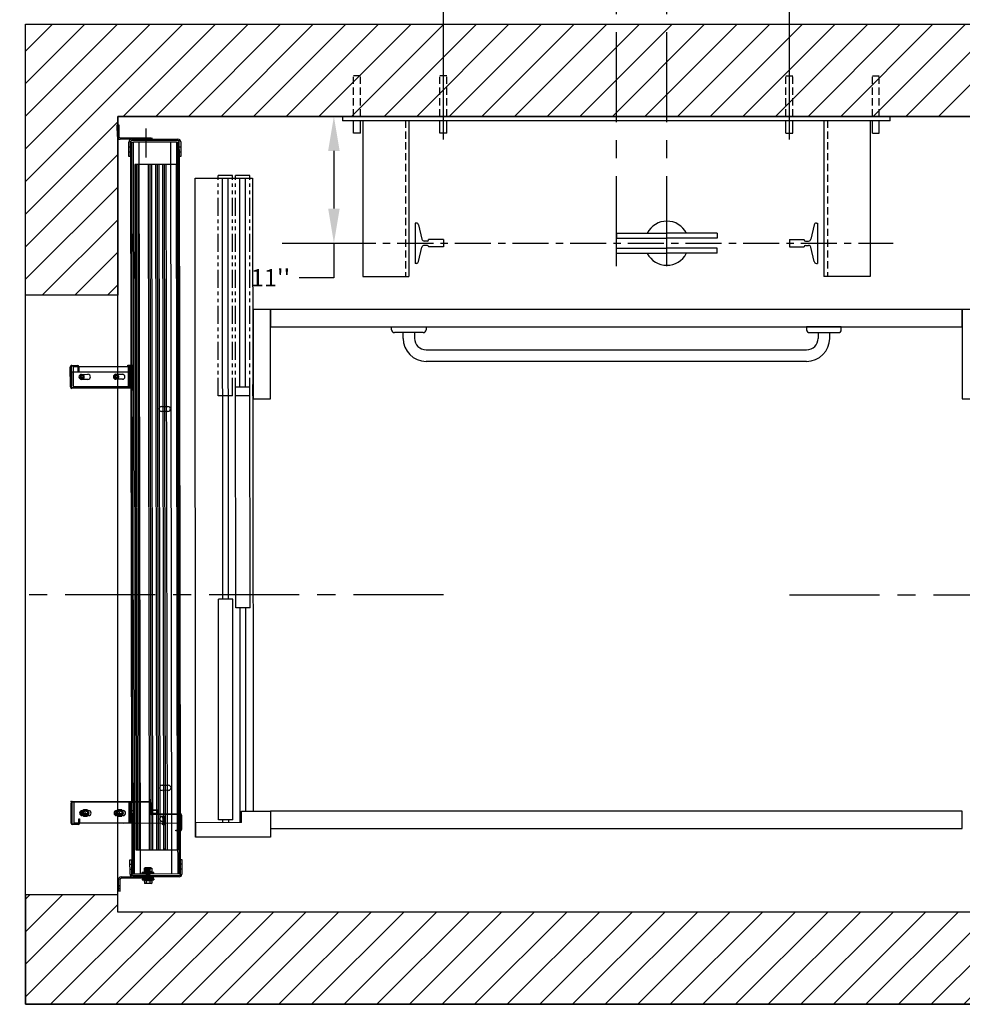
# Model space of a CAD drawing. Extents: x -504 to 111, y -162 to 136.
# Drawn here: x -52 to 30, y -38 to 48 of the extents above; entities that cross this region are included whole.
import ezdxf

# ---------------------------------------------------------------- set-up
doc = ezdxf.new("R2010")
doc.units = 0
doc.header["$LTSCALE"] = 2.5
doc.header["$MEASUREMENT"] = 0
for name, pattern in [('CENTER', [2, 1.25, -0.25, 0.25, -0.25]), ('HIDDEN', [0.375, 0.25, -0.125]), ('PHANTOM2', [1.25, 0.625, -0.125, 0.125, -0.125, 0.125, -0.125])]:
    doc.linetypes.add(name, pattern=pattern)
doc.layers.get('0').update_dxf_attribs({"linetype": 'CONTINUOUS'})
doc.layers.get('DEFPOINTS').update_dxf_attribs({"linetype": 'CONTINUOUS'})
for name, color, linetype in [('CENTER', 2, 'CENTER'), ('CUTLINE', 6, 'CONTINUOUS'), ('DIM', 3, 'CONTINUOUS'), ('DWG', 7, 'CONTINUOUS'), ('HATCH', 5, 'CONTINUOUS'), ('PHANROM', 4, 'PHANTOM2')]:
    doc.layers.add(name, color=color, linetype=linetype)
doc.styles.add('PLAN_STYLE', font='txt.shx', dxfattribs={"height": 1.5})
doc.dimstyles.new('IMPERIAL_PL', dxfattribs={"dimtxt": 1.5, "dimasz": 3, "dimexe": 1.5, "dimexo": 1, "dimgap": 1, "dimtad": 0, "dimtih": 1, "dimtoh": 1, "dimdec": 4, "dimzin": 0, "dimdsep": 46, "dimlunit": 5, "dimtxsty": 'PLAN_STYLE', "dimcen": 0.09, "dimadec": 0, "dimazin": 0, "dimtfac": 1, "dimtdec": 4, "dimtofl": 0, "dimtmove": 0, "dimatfit": 3, "dimfxl": 0, "dimfrac": 2, "dimtolj": 1, "dimtzin": 0, "dimarcsym": 0})

# ---------------------------------------------------------------- blocks, each defined once
blk = doc.blocks.new('RAIL_JACK_BRKT3')
at = {"linetype": 'HIDDEN'}
for p, q in [((-22.8, 0), (-22.8, 3.513)), ((-22.2, 0), (-22.2, 3.513)), ((-15.3, 0), (-15.3, 3.513)), ((-14.7, 0), (-14.7, 3.513)), ((14.7, 0), (14.7, 3.513)), ((15.3, 0), (15.3, 3.513)), ((22.2, 0), (22.2, 3.513)), ((22.8, 0), (22.8, 3.513)), ((-18.3, -0.375), (-18.3, -13.875)), ((18.3, -0.375), (18.3, -13.875))]:
    blk.add_line(p, q, dxfattribs=at)
for p, q in [((-22.2, 3.513), (-22.8, 3.513)), ((-14.7, 3.513), (-15.3, 3.513)), ((14.7, 3.513), (15.3, 3.513)), ((22.2, 3.513), (22.8, 3.513)), ((-23.75, 0), (-23.75, -0.375)), ((23.75, 0), (-23.75, 0)), ((23.75, -0.375), (23.75, 0)), ((23.75, -0.375), (-23.75, -0.375)), ((-22.8, -1.47), (-22.8, -0.375)), ((-22.2, -1.47), (-22.2, -0.375)), ((-22, -0.375), (-22, -13.875)), ((-18, -0.375), (-18, -13.875)), ((-15.3, -1.47), (-15.3, -0.375)), ((-14.7, -1.47), (-14.7, -0.375)), ((14.7, -1.47), (14.7, -0.375)), ((15.3, -1.47), (15.3, -0.375)), ((18, -0.375), (18, -13.875)), ((22, -0.375), (22, -13.875)), ((22.2, -1.47), (22.2, -0.375)), ((22.8, -1.47), (22.8, -0.375)), ((-22.2, -1.47), (-22.8, -1.47)), ((-14.7, -1.47), (-15.3, -1.47)), ((14.7, -1.47), (15.3, -1.47)), ((22.2, -1.47), (22.8, -1.47)), ((-17.438, -9.25), (-17.438, -12.75)), ((-17.347, -9.25), (-17.438, -9.25)), ((17.347, -9.25), (17.437, -9.25)), ((17.437, -9.25), (17.437, -12.75)), ((-17.152, -9.405), (-16.862, -10.658)), ((0, -10.137), (4.373, -10.137)), ((0, -10.137), (0, -10.567)), ((8.75, -10.137), (4.377, -10.137)), ((8.75, -10.137), (8.255, -10.137)), ((8.75, -10.137), (8.75, -10.567)), ((17.152, -9.405), (16.862, -10.658)), ((-16.386, -10.812), (-16.667, -10.812)), ((-15, -10.688), (-16.286, -10.688)), ((-16.286, -10.713), (-16.286, -10.688)), ((-15, -10.688), (-15, -11.312)), ((0, -10.576), (4.373, -10.576)), ((8.75, -10.576), (4.377, -10.576)), ((15, -10.688), (16.286, -10.688)), ((15, -10.688), (15, -11.312)), ((16.286, -10.713), (16.286, -10.688)), ((16.386, -10.812), (16.667, -10.812)), ((-17.152, -12.595), (-16.862, -11.342)), ((-16.386, -11.188), (-16.667, -11.188)), ((-16.286, -11.288), (-16.286, -11.312)), ((-15, -11.312), (-16.286, -11.312)), ((0, -11.424), (4.373, -11.424)), ((0, -11.863), (0, -11.433)), ((0, -11.863), (4.373, -11.863)), ((8.75, -11.424), (4.377, -11.424)), ((8.75, -11.863), (4.377, -11.863)), ((8.75, -11.863), (8.255, -11.863)), ((8.75, -11.863), (8.75, -11.433)), ((15, -11.312), (16.286, -11.312)), ((16.286, -11.288), (16.286, -11.312)), ((16.386, -11.188), (16.667, -11.188)), ((17.152, -12.595), (16.862, -11.342)), ((-17.347, -12.75), (-17.438, -12.75)), ((17.347, -12.75), (17.437, -12.75)), ((-22, -13.875), (-18, -13.875)), ((22, -13.875), (18, -13.875))]:
    blk.add_line(p, q)
for centre, radius, start, end in [((-17.347, -9.45), 0.2, 13.03008, 90), ((4.375, -11), 1.912, 27.26122, 152.69096), ((17.347, -9.45), 0.2, 90, 166.96992), ((-16.667, -10.613), 0.2, 193.03008, 270), ((-16.386, -10.713), 0.1, 270, 0), ((16.386, -10.713), 0.1, 180, 270), ((16.667, -10.613), 0.2, 270, 346.96992), ((-16.667, -11.388), 0.2, 90, 166.96992), ((-16.386, -11.288), 0.1, 0, 90), ((4.375, -11), 1.912, 207.65998, 331.98503), ((16.386, -11.288), 0.1, 90, 180), ((16.667, -11.388), 0.2, 13.03008, 90), ((-17.347, -12.55), 0.2, 270, 346.96992), ((17.347, -12.55), 0.2, 193.03008, 270)]:
    blk.add_arc(centre, radius, start, end)
at = {"layer": 'CENTER'}
blk.add_line((-24, -11), (24, -11), dxfattribs=at)
blk = doc.blocks.new('2SPDWITTURRH')
at = {"layer": 'DIM', "color": 3}
for p, q in [((-39.514, 1.238), (-39.518, 5.255)), ((-39.398, 5.255), (-39.394, 1.238)), ((-39.279, 5.494), (-38.025, 5.495)), ((-38.025, 5.376), (-39.279, 5.375)), ((-39.269, 5.136), (-39.269, 5.375)), ((-39.269, 5.255), (24.203, 5.304)), ((-39.269, 5.136), (18.969, 5.182)), ((-39.269, 5.136), (-39.265, 1.388)), ((-38.864, 5.375), (-38.864, 5.495)), ((-38.864, 5.256), (-38.864, 5.375)), ((-38.429, 5.376), (-38.429, 5.495)), ((-38.429, 5.256), (-38.429, 5.376)), ((-38.025, 5.495), (-38.025, 5.376)), ((18.973, 5.421), (-38.025, 5.376)), ((22.099, 5.221), (-37.316, 5.175)), ((22.099, 5.177), (-37.316, 5.132)), ((-37.316, 5.175), (-37.313, 1.52)), ((-16.533, 5.392), (-16.533, 5.273)), ((-16.331, 5.393), (-16.331, 5.273)), ((-15.911, 5.393), (-15.911, 5.273)), ((-15.709, 5.393), (-15.708, 5.274)), ((16.318, 5.419), (16.318, 5.299)), ((16.52, 5.419), (16.52, 5.299)), ((18.972, 2.968), (18.969, 5.391)), ((18.969, 5.182), (19.78, 5.182)), ((19.779, 5.421), (18.973, 5.421)), ((19.031, 5.422), (19.034, 2.814)), ((19.779, 5.422), (19.031, 5.422)), ((19.031, 5.391), (19.034, 2.968)), ((19.092, 5.514), (20.339, 5.515)), ((20.339, 5.454), (19.092, 5.453)), ((20.393, 5.422), (19.779, 5.421)), ((19.784, 0.511), (19.779, 5.422)), ((19.78, 5.182), (20.401, 5.183)), ((20.459, 5.422), (20.393, 5.422)), ((20.401, 5.018), (20.401, 5.392)), ((20.401, 5.183), (20.462, 5.183)), ((22.958, 5.423), (20.459, 5.422)), ((20.462, 5.392), (20.463, 5.018)), ((20.462, 5.183), (24.203, 5.185)), ((22.103, 1.565), (22.099, 5.221)), ((22.958, 5.542), (24.213, 5.543)), ((22.958, 5.423), (22.958, 5.542)), ((24.213, 5.424), (22.958, 5.423)), ((23.363, 5.542), (23.363, 5.423)), ((23.363, 5.303), (23.363, 5.423)), ((23.798, 5.543), (23.798, 5.423)), ((23.798, 5.304), (23.798, 5.423)), ((24.203, 5.424), (24.203, 5.185)), ((24.203, 5.185), (24.206, 2.779)), ((24.336, 1.287), (24.332, 5.304)), ((24.452, 5.304), (24.456, 1.287)), ((24.203, 4.677), (-39.268, 4.628)), ((22.1, 4.288), (-37.316, 4.243)), ((-16.337, 3.806), (-16.337, 4.367)), ((-15.902, 4.367), (-15.902, 3.807)), ((16.513, 3.832), (16.513, 4.393)), ((16.948, 4.393), (16.949, 3.833)), ((20.463, 5.018), (20.401, 5.018)), ((-39.517, 4.146), (-39.397, 4.146)), ((-39.516, 3.711), (-39.397, 3.711)), ((22.1, 4.14), (-37.315, 4.095)), ((22.1, 3.992), (-37.315, 3.947)), ((22.101, 3.666), (-37.315, 3.62)), ((22.101, 3.518), (-37.315, 3.472)), ((18.672, 3.457), (18.7, 3.464)), ((18.672, 3.457), (18.673, 3.215)), ((18.946, 3.465), (18.7, 3.464)), ((18.7, 3.464), (18.7, 3.216)), ((18.946, 3.465), (18.946, 3.216)), ((19.19, 3.838), (19.189, 3.835)), ((19.625, 4.024), (19.375, 4.024)), ((19.375, 3.896), (19.615, 3.897)), ((19.615, 3.897), (19.781, 3.897)), ((19.624, 3.835), (19.625, 3.838)), ((19.781, 4.024), (19.625, 4.024)), ((19.936, 4.024), (19.781, 4.024)), ((19.781, 3.897), (19.935, 3.897)), ((24.453, 4.195), (24.333, 4.195)), ((24.453, 3.76), (24.334, 3.76)), ((-39.515, 3.02), (-39.635, 3.02)), ((-39.635, 2.923), (-39.516, 2.923)), ((-39.633, 0.24), (-39.635, 2.923)), ((-39.515, 2.675), (-39.635, 2.675)), ((-39.515, 2.674), (-39.635, 2.674)), ((-39.515, 2.782), (-39.395, 2.782)), ((22.101, 3.369), (-37.314, 3.324)), ((22.102, 3.043), (-37.314, 2.998)), ((22.102, 2.895), (-37.314, 2.85)), ((22.102, 2.747), (-37.313, 2.701)), ((17.714, 2.812), (17.727, 2.812)), ((17.727, 2.812), (17.762, 2.812)), ((17.762, 2.812), (17.809, 2.812)), ((17.809, 2.812), (17.918, 2.812)), ((17.92, -3.939), (17.915, 2.782)), ((17.918, 2.812), (18.989, 2.813)), ((17.977, 2.813), (17.977, 2.782)), ((17.977, 2.813), (17.985, 2.813)), ((17.977, 2.782), (17.982, -3.939)), ((17.985, 2.813), (18.126, 2.813)), ((18.038, 2.905), (18.91, 2.906)), ((18.91, 2.844), (18.038, 2.844)), ((19.034, 2.814), (18.126, 2.813)), ((18.673, 3.215), (18.673, 2.974)), ((18.673, 2.974), (18.701, 2.967)), ((18.7, 3.216), (18.701, 2.967)), ((18.947, 2.967), (18.701, 2.967)), ((18.946, 3.216), (18.947, 2.967)), ((18.971, 3.402), (19.033, 3.402)), ((18.971, 3.029), (19.033, 3.029)), ((18.989, 2.813), (19.085, 2.813)), ((19.046, 3.365), (19.046, 3.216)), ((19.046, 3.216), (19.046, 3.066)), ((23.678, 2.892), (23.679, 2.37)), ((23.694, 2.892), (23.678, 2.892)), ((24.014, 2.799), (23.678, 2.799)), ((23.694, 2.855), (23.694, 2.936)), ((23.694, 2.936), (23.992, 2.936)), ((23.694, 2.774), (23.694, 2.855)), ((23.694, 2.774), (23.777, 2.774)), ((23.694, 2.613), (23.694, 2.774)), ((23.694, 2.451), (23.694, 2.613)), ((23.765, 2.762), (23.802, 2.799)), ((23.765, 2.762), (23.765, 2.613)), ((23.765, 2.613), (23.765, 2.463)), ((23.777, 2.774), (23.817, 2.774)), ((23.824, 2.762), (23.802, 2.799)), ((23.802, 2.799), (23.802, 2.613)), ((23.802, 2.613), (23.802, 2.426)), ((23.817, 2.774), (23.831, 2.774)), ((23.824, 2.762), (23.845, 2.799)), ((23.824, 2.762), (23.824, 2.613)), ((23.824, 2.613), (23.824, 2.463)), ((23.831, 2.774), (23.86, 2.774)), ((23.867, 2.762), (23.845, 2.799)), ((23.845, 2.799), (23.846, 2.613)), ((23.846, 2.613), (23.846, 2.426)), ((23.86, 2.774), (23.874, 2.774)), ((23.867, 2.762), (23.889, 2.799)), ((23.867, 2.762), (23.867, 2.613)), ((23.867, 2.613), (23.868, 2.463)), ((23.874, 2.774), (23.904, 2.774)), ((23.889, 2.799), (23.889, 2.613)), ((23.911, 2.762), (23.889, 2.799)), ((23.889, 2.613), (23.889, 2.426)), ((23.904, 2.774), (23.918, 2.774)), ((23.911, 2.762), (23.933, 2.799)), ((23.911, 2.762), (23.911, 2.613)), ((23.911, 2.613), (23.911, 2.463)), ((23.918, 2.774), (23.947, 2.774)), ((23.954, 2.762), (23.933, 2.799)), ((23.933, 2.799), (23.933, 2.613)), ((23.933, 2.613), (23.933, 2.426)), ((23.947, 2.774), (23.961, 2.774)), ((23.954, 2.762), (23.976, 2.799)), ((23.954, 2.762), (23.955, 2.613)), ((23.955, 2.613), (23.955, 2.463)), ((23.961, 2.774), (23.991, 2.774)), ((23.998, 2.762), (23.976, 2.799)), ((23.976, 2.799), (23.976, 2.613)), ((23.976, 2.613), (23.976, 2.426)), ((23.991, 2.774), (23.992, 2.774)), ((24.014, 2.893), (23.992, 2.936)), ((23.992, 2.936), (24.014, 2.855)), ((24.014, 2.855), (23.992, 2.774)), ((23.992, 2.774), (23.993, 2.771)), ((23.993, 2.771), (24.014, 2.613)), ((24.014, 2.613), (23.993, 2.455)), ((23.998, 2.762), (24.02, 2.799)), ((23.998, 2.762), (23.998, 2.613)), ((23.998, 2.613), (23.998, 2.463)), ((24.014, 2.893), (24.014, 2.855)), ((24.014, 2.855), (24.014, 2.789)), ((24.014, 2.789), (24.014, 2.613)), ((24.014, 2.613), (24.014, 2.436)), ((24.042, 2.762), (24.02, 2.799)), ((24.02, 2.799), (24.02, 2.613)), ((24.02, 2.613), (24.02, 2.426)), ((24.042, 2.762), (24.063, 2.8)), ((24.042, 2.762), (24.042, 2.613)), ((24.042, 2.613), (24.042, 2.463)), ((24.085, 2.762), (24.063, 2.8)), ((24.063, 2.8), (24.063, 2.613)), ((24.063, 2.613), (24.064, 2.426)), ((24.075, 3.111), (24.075, 2.779)), ((24.138, 3.111), (24.075, 3.111)), ((24.138, 2.815), (24.075, 2.815)), ((24.075, 2.779), (24.076, 2.613)), ((24.076, 2.613), (24.076, 2.447)), ((24.085, 2.762), (24.107, 2.8)), ((24.085, 2.762), (24.085, 2.613)), ((24.085, 2.613), (24.085, 2.463)), ((24.129, 2.762), (24.107, 2.8)), ((24.107, 2.8), (24.107, 2.613)), ((24.107, 2.613), (24.107, 2.426)), ((24.129, 2.762), (24.15, 2.8)), ((24.129, 2.762), (24.129, 2.613)), ((24.129, 2.613), (24.129, 2.463)), ((24.138, 3.111), (24.138, 2.779)), ((24.138, 2.779), (24.138, 2.613)), ((24.138, 2.613), (24.138, 2.447)), ((24.172, 2.763), (24.15, 2.8)), ((24.15, 2.8), (24.151, 2.613)), ((24.151, 2.613), (24.151, 2.426)), ((24.172, 2.763), (24.194, 2.8)), ((24.172, 2.763), (24.172, 2.613)), ((24.172, 2.613), (24.172, 2.463)), ((24.216, 2.763), (24.194, 2.8)), ((24.194, 2.8), (24.194, 2.613)), ((24.194, 2.613), (24.194, 2.426)), ((24.206, 2.779), (24.206, 2.446)), ((24.216, 2.763), (24.238, 2.8)), ((24.216, 2.763), (24.216, 2.613)), ((24.216, 2.613), (24.216, 2.463)), ((24.259, 2.763), (24.238, 2.8)), ((24.238, 2.8), (24.238, 2.613)), ((24.238, 2.613), (24.238, 2.426)), ((24.259, 2.763), (24.281, 2.8)), ((24.259, 2.763), (24.259, 2.613)), ((24.259, 2.613), (24.26, 2.463)), ((24.281, 2.8), (24.281, 2.613)), ((24.303, 2.763), (24.281, 2.8)), ((24.281, 2.613), (24.281, 2.426)), ((24.303, 2.763), (24.325, 2.8)), ((24.303, 2.763), (24.303, 2.613)), ((24.303, 2.613), (24.303, 2.463)), ((24.325, 2.8), (24.325, 2.613)), ((24.335, 2.782), (24.325, 2.8)), ((24.325, 2.613), (24.325, 2.426)), ((24.455, 2.831), (24.335, 2.831)), ((24.346, 2.763), (24.335, 2.782)), ((24.346, 2.763), (24.368, 2.8)), ((24.346, 2.763), (24.347, 2.613)), ((24.347, 2.613), (24.347, 2.464)), ((24.368, 2.8), (24.368, 2.613)), ((24.39, 2.763), (24.368, 2.8)), ((24.368, 2.613), (24.369, 2.426)), ((24.39, 2.763), (24.412, 2.8)), ((24.39, 2.763), (24.39, 2.613)), ((24.39, 2.613), (24.39, 2.464)), ((24.412, 2.8), (24.412, 2.613)), ((24.434, 2.763), (24.412, 2.8)), ((24.412, 2.613), (24.412, 2.426)), ((24.434, 2.763), (24.455, 2.8)), ((24.434, 2.763), (24.434, 2.613)), ((24.434, 2.613), (24.434, 2.464)), ((24.454, 3.069), (24.574, 3.069)), ((24.454, 2.972), (24.573, 2.972)), ((24.454, 2.724), (24.573, 2.724)), ((24.454, 2.723), (24.573, 2.723)), ((24.455, 2.8), (24.455, 2.613)), ((24.477, 2.763), (24.455, 2.8)), ((24.455, 2.613), (24.456, 2.427)), ((24.477, 2.763), (24.499, 2.8)), ((24.477, 2.763), (24.477, 2.613)), ((24.477, 2.613), (24.477, 2.464)), ((24.499, 2.8), (24.499, 2.613)), ((24.521, 2.763), (24.499, 2.8)), ((24.499, 2.613), (24.499, 2.427)), ((24.521, 2.763), (24.542, 2.8)), ((24.521, 2.763), (24.521, 2.613)), ((24.521, 2.613), (24.521, 2.464)), ((24.542, 2.8), (24.543, 2.613)), ((24.564, 2.763), (24.542, 2.8)), ((24.543, 2.613), (24.543, 2.427)), ((24.564, 2.763), (24.574, 2.78)), ((24.564, 2.763), (24.564, 2.613)), ((24.564, 2.613), (24.565, 2.464)), ((24.573, 2.972), (24.576, 0.29)), ((24.574, 2.78), (24.586, 2.8)), ((24.586, 2.8), (24.586, 2.613)), ((24.608, 2.763), (24.586, 2.8)), ((24.586, 2.613), (24.586, 2.427)), ((24.608, 2.763), (24.63, 2.8)), ((24.608, 2.763), (24.608, 2.613)), ((24.608, 2.613), (24.608, 2.464)), ((24.63, 2.8), (24.63, 2.613)), ((24.651, 2.763), (24.63, 2.8)), ((24.63, 2.613), (24.63, 2.427)), ((24.636, 2.789), (24.636, 3.111)), ((24.636, 3.111), (24.698, 3.111)), ((24.636, 2.815), (24.699, 2.815)), ((24.636, 2.437), (24.636, 2.789)), ((24.651, 2.763), (24.673, 2.8)), ((24.651, 2.763), (24.652, 2.613)), ((24.652, 2.613), (24.652, 2.464)), ((24.673, 2.8), (24.673, 2.613)), ((24.695, 2.763), (24.673, 2.8)), ((24.673, 2.613), (24.673, 2.427)), ((24.695, 2.763), (24.717, 2.8)), ((24.695, 2.763), (24.695, 2.613)), ((24.695, 2.613), (24.695, 2.464)), ((24.699, 2.769), (24.698, 3.111)), ((24.699, 2.458), (24.699, 2.769)), ((24.717, 2.8), (24.717, 2.613)), ((24.739, 2.763), (24.717, 2.8)), ((24.717, 2.613), (24.717, 2.427)), ((24.739, 2.763), (24.76, 2.8)), ((24.739, 2.763), (24.739, 2.613)), ((24.739, 2.613), (24.739, 2.464)), ((24.76, 2.936), (25.005, 2.937)), ((24.76, 2.775), (24.76, 2.936)), ((24.76, 2.775), (25.005, 2.775)), ((24.761, 2.452), (24.76, 2.775)), ((25.027, 2.893), (25.005, 2.937)), ((25.005, 2.937), (25.027, 2.856)), ((25.027, 2.856), (25.005, 2.775)), ((25.005, 2.775), (25.027, 2.614)), ((25.027, 2.614), (25.006, 2.452)), ((25.027, 2.893), (25.027, 2.856)), ((25.027, 2.856), (25.027, 2.614)), ((25.027, 2.614), (25.027, 2.371)), ((-37.943, 2.49), (-40.45, 2.488)), ((-39.514, 2.347), (-39.395, 2.347)), ((24.206, 1.945), (-39.265, 1.896)), ((22.103, 1.858), (-37.313, 1.813)), ((22.103, 1.71), (-37.313, 1.665)), ((24.014, 2.426), (23.679, 2.426)), ((23.679, 2.37), (23.679, 2.333)), ((23.695, 2.333), (23.679, 2.333)), ((23.694, 2.37), (23.694, 2.451)), ((23.694, 2.451), (23.777, 2.451)), ((23.695, 2.29), (23.694, 2.37)), ((23.695, 2.29), (23.992, 2.29)), ((23.765, 2.463), (23.802, 2.426)), ((23.777, 2.451), (23.817, 2.451)), ((23.824, 2.463), (23.802, 2.426)), ((23.817, 2.451), (23.831, 2.451)), ((23.824, 2.463), (23.846, 2.426)), ((23.831, 2.451), (23.861, 2.451)), ((23.868, 2.463), (23.846, 2.426)), ((23.861, 2.451), (23.875, 2.451)), ((23.868, 2.463), (23.889, 2.426)), ((23.875, 2.451), (23.904, 2.451)), ((23.911, 2.463), (23.889, 2.426)), ((23.904, 2.451), (23.918, 2.451)), ((23.911, 2.463), (23.933, 2.426)), ((23.918, 2.451), (23.948, 2.451)), ((23.955, 2.463), (23.933, 2.426)), ((23.948, 2.451), (23.962, 2.451)), ((23.955, 2.463), (23.976, 2.426)), ((23.962, 2.451), (23.991, 2.451)), ((23.998, 2.463), (23.976, 2.426)), ((23.991, 2.451), (23.992, 2.451)), ((23.993, 2.455), (23.992, 2.451)), ((23.992, 2.451), (24.014, 2.371)), ((24.014, 2.371), (23.992, 2.29)), ((24.014, 2.333), (23.992, 2.29)), ((23.998, 2.463), (24.02, 2.426)), ((24.014, 2.436), (24.014, 2.371)), ((24.014, 2.371), (24.014, 2.333)), ((24.042, 2.463), (24.02, 2.426)), ((24.042, 2.463), (24.064, 2.426)), ((24.085, 2.463), (24.064, 2.426)), ((24.076, 2.447), (24.076, 2.115)), ((24.138, 2.411), (24.076, 2.411)), ((24.139, 2.115), (24.076, 2.115)), ((24.085, 2.463), (24.107, 2.426)), ((24.129, 2.463), (24.107, 2.426)), ((24.129, 2.463), (24.151, 2.426)), ((24.138, 2.447), (24.139, 2.115)), ((24.172, 2.463), (24.151, 2.426)), ((24.172, 2.463), (24.194, 2.426)), ((24.216, 2.463), (24.194, 2.426)), ((24.206, 2.446), (24.207, 1.437)), ((24.216, 2.463), (24.238, 2.426)), ((24.26, 2.463), (24.238, 2.426)), ((24.26, 2.463), (24.281, 2.426)), ((24.303, 2.463), (24.281, 2.426)), ((24.303, 2.463), (24.325, 2.426)), ((24.336, 2.444), (24.325, 2.426)), ((24.347, 2.464), (24.336, 2.444)), ((24.455, 2.396), (24.336, 2.396)), ((24.347, 2.464), (24.369, 2.426)), ((24.39, 2.464), (24.369, 2.426)), ((24.39, 2.464), (24.412, 2.426)), ((24.434, 2.464), (24.412, 2.426)), ((24.434, 2.464), (24.456, 2.427)), ((24.477, 2.464), (24.456, 2.427)), ((24.477, 2.464), (24.499, 2.427)), ((24.521, 2.464), (24.499, 2.427)), ((24.521, 2.464), (24.543, 2.427)), ((24.565, 2.464), (24.543, 2.427)), ((24.565, 2.464), (24.574, 2.447)), ((24.574, 2.447), (24.586, 2.427)), ((24.608, 2.464), (24.586, 2.427)), ((24.608, 2.464), (24.63, 2.427)), ((24.652, 2.464), (24.63, 2.427)), ((24.636, 2.116), (24.636, 2.437)), ((24.636, 2.411), (24.699, 2.411)), ((24.636, 2.116), (24.699, 2.116)), ((24.652, 2.464), (24.673, 2.427)), ((24.695, 2.464), (24.673, 2.427)), ((24.695, 2.464), (24.717, 2.427)), ((24.699, 2.116), (24.699, 2.458)), ((24.739, 2.464), (24.717, 2.427)), ((24.739, 2.464), (24.761, 2.427)), ((24.761, 2.452), (25.006, 2.452)), ((24.761, 2.29), (24.761, 2.452)), ((24.761, 2.29), (25.006, 2.291)), ((25.006, 2.452), (25.027, 2.371)), ((25.027, 2.371), (25.006, 2.291)), ((25.027, 2.334), (25.006, 2.291)), ((25.027, 2.371), (25.027, 2.334)), ((-39.514, 1.464), (-39.634, 1.464)), ((-39.514, 1.247), (-39.633, 1.247)), ((-39.514, 1.246), (-39.633, 1.246)), ((-39.514, 1.246), (-39.513, 0.24)), ((-39.275, 1.118), (-38.02, 1.119)), ((-38.02, 1), (-39.275, 0.999)), ((17.715, 1.433), (-39.265, 1.388)), ((-39.265, 1.149), (-39.265, 1.388)), ((24.207, 1.317), (-39.265, 1.269)), ((-39.265, 1.149), (-19.912, 1.164)), ((-38.86, 1.15), (-38.86, 1.269)), ((-38.86, 0.999), (-38.86, 1.119)), ((-38.425, 1.15), (-38.425, 1.269)), ((-38.425, 1), (-38.425, 1.119)), ((-38.02, 1.119), (-38.02, 1)), ((-37.313, 1.52), (22.103, 1.565)), ((-35.749, 1.152), (-35.749, 1.272)), ((-34.502, 1.152), (-34.502, 1.272)), ((-19.911, 0.884), (-19.912, 1.259)), ((-19.912, 1.164), (-19.85, 1.164)), ((-19.85, 0.884), (-19.911, 0.884)), ((-19.85, 1.259), (-19.85, 0.884)), ((-19.85, 1.164), (-19.787, 1.164)), ((-19.788, 1.382), (-18.044, 1.384)), ((-18.044, 1.322), (-19.788, 1.32)), ((-19.787, 0.925), (-19.787, 1.164)), ((-19.353, 1.164), (-19.787, 1.164)), ((-19.787, 1.045), (-18.045, 1.046)), ((-19.787, 0.925), (-19.353, 0.926)), ((-19.787, 0.925), (-19.784, -3.346)), ((-19.414, 1.164), (-19.414, 1.045)), ((-18.132, 1.291), (-19.353, 1.29)), ((-19.349, -4), (-19.353, 1.29)), ((-18.045, 1.166), (-19.353, 1.164)), ((-19.353, 0.926), (-18.045, 0.927)), ((-19.196, 1.165), (-19.196, 1.045)), ((-19.134, 1.165), (-19.134, 1.284)), ((-19.09, 1.289), (-19.043, 1.289)), ((-19.043, 1.289), (-18.995, 1.289)), ((-18.995, 1.289), (-17.924, 1.29)), ((-18.699, 1.165), (-18.699, 1.284)), ((-18.636, 1.165), (-18.636, 1.046)), ((-18.418, 1.165), (-18.418, 1.046)), ((-18.132, 1.291), (-17.991, 1.291)), ((-18.045, 1.166), (-17.72, 1.166)), ((-18.045, 1.166), (-18.045, 0.927)), ((-18.045, 0.927), (-18.041, -3.812)), ((-17.991, 1.291), (-17.982, 1.291)), ((-17.982, 1.26), (-17.982, 1.291)), ((-17.978, -3.968), (-17.982, 1.26)), ((-17.924, 1.29), (-17.815, 1.29)), ((-17.921, 1.26), (-17.917, -3.968)), ((-17.815, 1.29), (-17.72, 1.29)), ((-17.72, 1.166), (17.715, 1.194)), ((19.783, 1.435), (17.715, 1.433)), ((17.715, 1.194), (18.041, 1.194)), ((19.783, 1.196), (18.041, 1.194)), ((18.041, 0.955), (18.041, 1.194)), ((18.041, 1.075), (19.783, 1.076)), ((18.041, 0.955), (19.783, 0.957)), ((18.414, 1.195), (18.414, 1.075)), ((18.631, 1.195), (18.631, 1.075)), ((18.694, 1.195), (18.694, 1.314)), ((19.129, 1.195), (19.129, 1.315)), ((19.192, 1.195), (19.192, 1.076)), ((19.409, 1.195), (19.409, 1.076)), ((24.207, 1.437), (19.783, 1.435)), ((19.783, 1.196), (19.784, 1.196)), ((19.783, 1.196), (19.783, 0.957)), ((19.783, 0.957), (19.783, 0.511)), ((19.784, 1.196), (24.207, 1.198)), ((22.963, 1.166), (24.217, 1.167)), ((22.963, 1.047), (22.963, 1.166)), ((24.217, 1.048), (22.963, 1.047)), ((23.367, 1.197), (23.367, 1.317)), ((23.367, 1.166), (23.368, 1.047)), ((23.802, 1.198), (23.802, 1.317)), ((23.802, 1.167), (23.803, 1.047)), ((24.207, 1.437), (24.207, 1.198)), ((24.455, 1.513), (24.575, 1.513)), ((24.456, 1.296), (24.575, 1.296)), ((24.456, 1.295), (24.575, 1.295)), ((24.456, 0.29), (24.456, 1.295)), ((-40.754, 0.119), (-39.752, 0.121)), ((-40.754, 0), (-40.754, 0.119)), ((-39.752, 0.001), (-40.754, 0)), ((-40.506, 0), (-40.506, 0.12)), ((-40.505, 0), (-40.505, 0.12)), ((-40.288, 0), (-40.288, 0.12)), ((-40.261, 0.001), (-40.261, 0.12)), ((-40.26, 0.001), (-40.26, 0.12)), ((-39.728, 0.001), (-39.728, 0.12)), ((-19.133, -0.142), (-19.133, 0.419)), ((-18.698, 0.419), (-18.698, -0.142)), ((18.772, 0.411), (18.633, 0.33)), ((18.633, 0.33), (18.633, 0.168)), ((18.633, 0.168), (18.633, 0.007)), ((18.633, 0.007), (18.773, -0.074)), ((18.696, -0.112), (18.695, 0.449)), ((18.912, 0.492), (18.772, 0.411)), ((19.052, 0.411), (18.912, 0.492)), ((18.991, 0.338), (18.991, -0.001)), ((19.192, 0.33), (19.052, 0.411)), ((19.052, -0.074), (19.192, 0.007)), ((19.087, 0.102), (19.087, 0.236)), ((19.13, 0.449), (19.131, -0.111)), ((19.192, 0.169), (19.192, 0.33)), ((19.192, 0.007), (19.192, 0.169)), ((19.783, 0.511), (19.786, -3.315)), ((24.695, 0.17), (25.697, 0.172)), ((25.697, 0.052), (24.695, 0.051)), ((25.203, 0.051), (25.203, 0.171)), ((25.204, 0.051), (25.204, 0.171)), ((25.232, 0.052), (25.232, 0.171)), ((25.421, 0.051), (25.421, 0.171)), ((25.449, 0.052), (25.449, 0.171)), ((25.45, 0.052), (25.45, 0.171)), ((25.462, 0.034), (25.46, 0.052)), ((25.697, 0.172), (25.697, 0.052)), ((25.697, 0.172), (25.729, 0.172)), ((18.773, -0.074), (18.913, -0.154)), ((18.913, -0.154), (19.052, -0.074)), ((18.698, -3.098), (18.698, -2.538)), ((18.915, -2.495), (18.775, -2.576)), ((19.054, -2.575), (18.915, -2.495)), ((19.133, -2.537), (19.133, -3.098)), ((-19.785, -3.346), (-19.41, -3.346)), ((-19.41, -3.408), (-19.785, -3.408)), ((-19.784, -3.346), (-19.784, -3.408)), ((-19.784, -3.408), (-19.783, -3.813)), ((-19.41, -3.346), (-19.41, -3.408)), ((-19.13, -3.128), (-19.131, -2.568)), ((-18.696, -2.568), (-18.695, -3.128)), ((18.775, -2.576), (18.635, -2.657)), ((18.635, -2.657), (18.635, -2.818)), ((18.635, -2.818), (18.635, -2.98)), ((18.635, -2.98), (18.775, -3.06)), ((18.775, -3.06), (18.915, -3.141)), ((18.915, -3.141), (19.055, -3.06)), ((18.993, -2.648), (18.994, -2.987)), ((19.194, -2.656), (19.054, -2.575)), ((19.055, -3.06), (19.195, -2.979)), ((19.089, -2.885), (19.089, -2.751)), ((19.195, -2.818), (19.194, -2.656)), ((19.195, -2.979), (19.195, -2.818)), ((19.413, -3.315), (19.787, -3.315)), ((19.413, -3.377), (19.413, -3.315)), ((19.787, -3.377), (19.413, -3.377)), ((19.786, -3.315), (19.786, -3.377)), ((19.786, -3.377), (19.787, -3.782)), ((-19.908, -3.97), (-19.908, -3.47)), ((-19.846, -3.47), (-19.846, -3.97)), ((-19.784, -4.031), (-18.04, -4.03)), ((-18.04, -4.092), (-19.784, -4.093)), ((-19.349, -3.813), (-19.783, -3.813)), ((-18.041, -3.812), (-19.349, -3.813)), ((-19.349, -4), (-18.128, -3.999)), ((-19.038, -3.999), (-19.086, -3.999)), ((-18.991, -3.999), (-19.038, -3.999)), ((-17.92, -3.998), (-18.991, -3.999)), ((-17.987, -3.999), (-18.128, -3.999)), ((-17.978, -3.999), (-17.987, -3.999)), ((-17.978, -3.999), (-17.978, -3.968)), ((19.353, -3.782), (17.982, -3.783)), ((17.982, -3.939), (17.982, -3.97)), ((17.99, -3.97), (17.982, -3.97)), ((18.131, -3.97), (17.99, -3.97)), ((18.044, -4.001), (19.788, -4)), ((19.788, -4.061), (18.044, -4.063)), ((19.787, -3.782), (19.353, -3.782)), ((19.849, -3.938), (19.849, -3.438)), ((19.911, -3.438), (19.911, -3.938))]:
    blk.add_line(p, q, dxfattribs=at)
for centre, radius in [((-18.915, -0.08), 0.156), ((-18.915, -0.08), 0.149), ((-18.915, -0.08), 0.0934), ((18.912, 0.169), 0.28), ((18.912, 0.169), 0.202), ((18.912, 0.169), 0.187), ((18.913, -0.049), 0.187), ((18.915, -2.818), 0.28), ((-18.913, -3.066), 0.156), ((-18.913, -3.066), 0.149), ((-18.913, -3.066), 0.0934), ((18.915, -2.818), 0.202), ((18.915, -2.818), 0.187), ((18.915, -3.036), 0.187)]:
    blk.add_circle(centre, radius, dxfattribs=at)
for centre, radius, start, end in [((-39.279, 5.255), 0.239, 90.04563, 180.04563), ((-39.279, 5.255), 0.119, 90.04563, 180.04563), ((19.093, 5.391), 0.123, 90.04563, 180.04563), ((19.093, 5.391), 0.0617, 90.04563, 180.04563), ((20.339, 5.392), 0.123, 0.04563, 90.04563), ((20.339, 5.392), 0.0617, 0.04563, 90.04563), ((24.213, 5.304), 0.239, 0.04563, 90.04563), ((24.213, 5.304), 0.119, 0.04563, 90.04563), ((-16.12, 4.367), 0.218, 0.04563, 180.04563), ((16.731, 4.393), 0.218, 0.04563, 180.04563), ((-16.119, 3.806), 0.218, 180.04563, 0.04563), ((16.731, 3.833), 0.218, 180.04563, 0.04563), ((18.946, 3.365), 0.0996, 75.55037, 90.04563), ((18.946, 3.365), 0.0996, 0.04563, 75.55037), ((18.763, 3.96), 0.459, 338.48663, 21.45178), ((19.407, 3.835), 0.218, 0.04563, 180.04563), ((19.375, 3.679), 0.218, 90.04563, 148.6452), ((19.375, 4.241), 0.218, 211.44605, 270.04563), ((19.407, 3.838), 0.218, 180.04563, 0.04563), ((19.836, 3.961), 0.118, 32.51058, 327.17803), ((18.038, 2.782), 0.123, 90.04563, 180.04563), ((18.038, 2.782), 0.0617, 90.04563, 180.04563), ((18.91, 2.968), 0.123, 270.04563, 0.04563), ((18.91, 2.968), 0.0617, 270.04563, 0.04563), ((18.946, 3.066), 0.0996, 270.04563, 284.54088), ((18.946, 3.066), 0.0996, 284.54088, 0.04563), ((-39.275, 1.238), 0.239, 180.04563, 270.04563), ((-39.275, 1.238), 0.119, 180.04563, 270.04563), ((-19.788, 1.259), 0.123, 90.04563, 180.04563), ((-19.788, 1.259), 0.0617, 90.04563, 180.04563), ((-18.044, 1.26), 0.123, 0.04563, 90.04563), ((-18.044, 1.26), 0.0617, 0.04563, 90.04563), ((24.217, 1.287), 0.239, 270.04563, 0.04563), ((24.217, 1.287), 0.119, 270.04563, 0.04563), ((-39.752, 0.24), 0.239, 270.04563, 0.04563), ((-39.752, 0.24), 0.119, 270.04563, 0.04563), ((-18.916, 0.419), 0.218, 0.04563, 180.04563), ((-18.915, -0.08), 0.187, 0.04563, 159.00616), ((18.913, 0.449), 0.218, 0.04563, 180.04563), ((24.695, 0.29), 0.239, 180.04563, 270.04563), ((24.695, 0.29), 0.119, 180.04563, 270.04563), ((-18.915, -0.142), 0.218, 180.04563, 0.04563), ((-18.915, -0.08), 0.187, 159.00616, 201.0851), ((-18.915, -0.08), 0.187, 201.0851, 0.04563), ((18.913, -0.112), 0.218, 180.04563, 0.04563), ((-18.913, -2.568), 0.218, 0.04563, 180.04563), ((18.915, -2.538), 0.218, 0.04563, 180.04563), ((-19.784, -3.47), 0.123, 90.04563, 180.04563), ((-19.784, -3.47), 0.0617, 90.04563, 180.04563), ((-18.913, -3.128), 0.218, 180.04563, 0.04563), ((-18.913, -3.066), 0.187, 159.00616, 201.0851), ((-18.913, -3.066), 0.187, 0.04563, 159.00616), ((-18.913, -3.066), 0.187, 201.0851, 0.04563), ((18.916, -3.098), 0.218, 180.04563, 0.04563), ((19.787, -3.438), 0.123, 0.04563, 90.04563), ((19.787, -3.438), 0.0617, 0.04563, 90.04563), ((-19.784, -3.969), 0.123, 180.04563, 270.04563), ((-19.784, -3.969), 0.0617, 180.04563, 270.04563), ((-18.04, -3.968), 0.123, 270.04563, 0.04563), ((-18.04, -3.968), 0.0617, 270.04563, 0.04563), ((18.044, -3.939), 0.123, 180.04563, 270.04563), ((18.044, -3.939), 0.0617, 180.04563, 270.04563), ((19.788, -3.938), 0.123, 270.04563, 0.04563), ((19.788, -3.938), 0.0617, 270.04563, 0.04563)]:
    blk.add_arc(centre, radius, start, end, dxfattribs=at)
for p in [(-37.311, 3.954), (22.055, 4), (17.924, -4.052)]:
    blk.add_point(p, dxfattribs=at)
blk = doc.blocks.new('*D795')
at = {"layer": 'DEFPOINTS', "color": 0, "linetype": 'ByBlock'}
for p in [(15, 63.25), (-15, 36.25), (15, 36.25)]:
    blk.add_point(p, dxfattribs=at)
at = {"layer": 'DIM', "color": 0, "linetype": 'ByBlock', "lineweight": -2}
for p, q in [((-15, 37.25), (-15, 64.75)), ((15, 37.25), (15, 64.75)), ((-12, 63.25), (-5.875, 63.25)), ((12, 63.25), (5.875, 63.25))]:
    blk.add_line(p, q, dxfattribs=at)
at = {"layer": 'DIM', "color": 0, "linetype": 'ByBlock'}
for points in [[(-12, 63.75), (-12, 62.75), (-15, 63.25)], [(12, 63.75), (12, 62.75), (15, 63.25)]]:
    blk.add_solid(points, dxfattribs=at)
at = {"layer": 'DIM', "color": 0, "linetype": 'ByBlock', "insert": (0, 63.25), "char_height": 1.5, "attachment_point": 5, "style": 'PLAN_STYLE'}
blk.add_mtext("\\A1;30'' DBG", dxfattribs=at)
blk = doc.blocks.new('*D796')
at = {"layer": 'DEFPOINTS', "color": 0, "linetype": 'ByBlock'}
for p in [(-30, 39.25), (-30, 28.25), (-24.5, 28.25)]:
    blk.add_point(p, dxfattribs=at)
at = {"layer": 'DIM', "color": 0, "linetype": 'ByBlock', "lineweight": -2}
for p, q in [((-29, 39.25), (-23, 39.25)), ((-24.5, 36.25), (-24.5, 31.25)), ((-29, 28.25), (-23, 28.25)), ((-24.5, 28.25), (-24.5, 25.25)), ((-24.5, 25.25), (-27.5, 25.25))]:
    blk.add_line(p, q, dxfattribs=at)
at = {"layer": 'DIM', "color": 0, "linetype": 'ByBlock'}
for points in [[(-25, 36.25), (-24, 36.25), (-24.5, 39.25)], [(-25, 31.25), (-24, 31.25), (-24.5, 28.25)]]:
    blk.add_solid(points, dxfattribs=at)
at = {"layer": 'DIM', "color": 0, "linetype": 'ByBlock', "insert": (-30, 25.25), "char_height": 1.5, "attachment_point": 5, "style": 'PLAN_STYLE'}
blk.add_mtext("\\A1;11''", dxfattribs=at)
blk = doc.blocks.new('STEEL_HAND_RAIL')
at = {"layer": 'DWG'}
for p, q in [((-19.5, 2), (-16.5, 2)), ((-19.5, 1.75), (-19.5, 2)), ((-16.5, 2), (-16.5, 1.75)), ((19.5, 2), (16.5, 2)), ((16.5, 2), (16.5, 1.75)), ((19.5, 1.75), (19.5, 2)), ((-16.75, 1.5), (-19.25, 1.5)), ((-18.5, 1), (-18.5, 1.5)), ((-17.5, 1.5), (-17.5, 1)), ((16.75, 1.5), (19.25, 1.5)), ((17.5, 1.5), (17.5, 1)), ((18.5, 1), (18.5, 1.5)), ((-16.5, 0), (16.5, 0)), ((0, 0), (16.5, 0)), ((16.5, -1), (-16.5, -1))]:
    blk.add_line(p, q, dxfattribs=at)
for centre, radius, start, end in [((-19.25, 1.75), 0.25, 180, 270), ((-16.75, 1.75), 0.25, 270, 0), ((16.75, 1.75), 0.25, 180, 270), ((19.25, 1.75), 0.25, 270, 0), ((-16.5, 1), 2, 180, 270), ((-16.5, 1), 1, 180, 270), ((16.5, 1), 1, 270, 0), ((16.5, 1), 2, 270, 0)]:
    blk.add_arc(centre, radius, start, end, dxfattribs=at)
blk = doc.blocks.new('2SPD_B_RH')
at = {"linetype": 'Continuous'}
for p, q in [((0, 6), (0, 0.5)), ((-57.127, 5), (-38.25, 5)), ((-57.125, 0), (-57.127, 5))]:
    blk.add_line(p, q, dxfattribs=at)
at = {"color": 0, "linetype": 'Continuous'}
blk.add_line((-38.25, 5), (-2.25, 5), dxfattribs=at)
at = {"layer": 'DEFPOINTS', "color": 0, "linetype": 'ByBlock'}
for p in [(0, 6.5), (0, 0), (0, 0)]:
    blk.add_point(p, dxfattribs=at)
at = {"layer": 'DWG'}
for p, q in [((-2.25, 4), (-2.25, 6.5)), ((-2.25, 6.5), (0, 6.5)), ((0, 6.5), (0, 6)), ((-39, 4.375), (-57.125, 4.375)), ((-38.25, 5), (-39.25, 5)), ((-19.875, 4.75), (-39, 4.75)), ((-39, 4.75), (-39, 3.5)), ((-19.875, 4.75), (-19.875, 3.5)), ((-2.25, 4.375), (-19.875, 4.375)), ((-39, 3.875), (-57.125, 3.875)), ((-19.875, 3.5), (-39, 3.5)), ((-1.25, 3.875), (-19.875, 3.875)), ((-1.25, 4), (-2.25, 4)), ((-1.25, 4), (-1.25, 0)), ((-20.625, 2.875), (-57.125, 2.875)), ((-1.5, 3.25), (-20.625, 3.25)), ((-20.625, 3.25), (-20.625, 2)), ((-1.5, 3.25), (-1.5, 2)), ((-1.25, 2.875), (-1.5, 2.875)), ((-20.625, 2.375), (-57.125, 2.375)), ((-1.5, 2), (-20.625, 2)), ((-1.25, 2.375), (-1.5, 2.375)), ((0, 0), (-57.125, 0)), ((0, 0.5), (0, 0)), ((0, 0), (-57.125, 0)), ((-1.25, 0), (0, 0))]:
    blk.add_line(p, q, dxfattribs=at)
at = {"layer": 'PHANROM'}
for p, q in [((-38.25, 4.75), (-57.375, 4.75)), ((-57.375, 4.75), (-57.375, 3.5)), ((-38.25, 4.75), (-38.25, 3.5)), ((-38.25, 3.5), (-57.375, 3.5)), ((-38.25, 3.25), (-57.375, 3.25)), ((-57.375, 3.25), (-57.375, 2)), ((-38.25, 3.25), (-38.25, 2)), ((-38.25, 2), (-57.375, 2))]:
    blk.add_line(p, q, dxfattribs=at)

msp = doc.modelspace()

# ---------------------------------------------------------------- hatches: boundary and pattern name
at = {"layer": 'HATCH', "linetype": 'ByBlock'}
h = msp.add_hatch(dxfattribs=at)
h.set_pattern_fill('ANSI31', color=256, scale=16, style=0)
h.paths.add_polyline_path([(-51.25, 23.75), (-51.25, 47.25), (51.25, 47.25), (51.25, 23.75), (43.25, 23.75), (43.25, 39.25), (-43.25, 39.25), (-43.25, 23.75)])
h = msp.add_hatch(dxfattribs=at)
h.set_pattern_fill('ANSI31', color=256, scale=16, style=0)
h.paths.add_polyline_path([(-51.25, -28.25), (-51.25, -37.75), (51.25, -37.75), (51.25, -28.25), (43.25, -28.25), (43.25, -29.75), (-43.25, -29.75), (-43.25, -28.25)])

# ---------------------------------------------------------------- linework, layer by layer
at = {"linetype": 'ByBlock'}
for points in [[(-51.25, 47.25), (51.25, 47.25), (51.25, -37.75), (-51.25, -37.75)], [(-43.25, 39.25), (43.25, 39.25), (43.25, -29.75), (-43.25, -29.75)], [(-31.5, 14.75), (-30, 14.75), (-30, 22.5), (-31.5, 22.5)], [(-30, 21), (30, 21), (30, 22.5), (-30, 22.5)], [(30, 14.75), (31.5, 14.75), (31.5, 22.5), (30, 22.5)], [(-30, -22.5), (30, -22.5), (30, -21), (-30, -21)]]:
    msp.add_lwpolyline(points, close=True, dxfattribs=at)
at = {"layer": 'CENTER', "linetype": 'CENTER', "ltscale": 2.5}
for p, q in [((0, 26.25), (0, 56.25)), ((4.375, 26.25), (4.375, 53.25)), ((-15, -2.25), (-61.25, -2.25)), ((15, -2.25), (61.25, -2.25))]:
    msp.add_line(p, q, dxfattribs=at)
at = {"layer": 'CUTLINE', "linetype": 'ByBlock'}
for points in [[(-51.25, 23.75), (-51.25, 47.25), (51.25, 47.25), (51.25, 23.75), (43.25, 23.75), (43.25, 39.25), (-43.25, 39.25), (-43.25, 23.75)], [(-51.25, 23.75), (-51.25, 47.25), (51.25, 47.25), (51.25, 23.75), (43.25, 23.75), (43.25, 39.25), (-43.25, 39.25), (-43.25, 23.75)], [(-51.25, -28.25), (-51.25, -37.75), (51.25, -37.75), (51.25, -28.25), (43.25, -28.25), (43.25, -29.75), (-43.25, -29.75), (-43.25, -28.25)], [(-51.25, -28.25), (-51.25, -37.75), (51.25, -37.75), (51.25, -28.25), (43.25, -28.25), (43.25, -29.75), (-43.25, -29.75), (-43.25, -28.25)]]:
    msp.add_lwpolyline(points, close=True, dxfattribs=at)

# ---------------------------------------------------------------- block references
at = {"linetype": 'ByBlock'}
for name, p in [('RAIL_JACK_BRKT3', (0, 39.25)), ('STEEL_HAND_RAIL', (0, 19))]:
    msp.add_blockref(name, p, dxfattribs=at)
for name, p, rotation in [('2SPDWITTURRH', (-43.25, -2.25), 270.0456261644608), ('2SPD_B_RH', (-36.5, -23.25), 270.0456261644607)]:
    msp.add_blockref(name, p, dxfattribs=dict(at, rotation=rotation))

# ---------------------------------------------------------------- dimensions: what is measured, and where the dimension line sits
at = {"layer": 'DIM', "linetype": 'ByBlock'}
dim = msp.add_aligned_dim(p1=(-15, 36.25), p2=(15, 36.25), distance=27, text='<> DBG', dimstyle='IMPERIAL_PL', override={"dimpost": "''"}, dxfattribs=at)
dim.commit()
dim.dimension.update_dxf_attribs({"geometry": '*D795', "text_midpoint": (0, 63.25)})
dim = msp.add_aligned_dim(p1=(-30, 39.25), p2=(-30, 28.25), distance=5.5, dimstyle='IMPERIAL_PL', override={"dimpost": "''"}, dxfattribs=at)
dim.commit()
dim.dimension.update_dxf_attribs({"geometry": '*D796', "text_midpoint": (-30, 25.25)})

doc.saveas('drawing.dxf')
